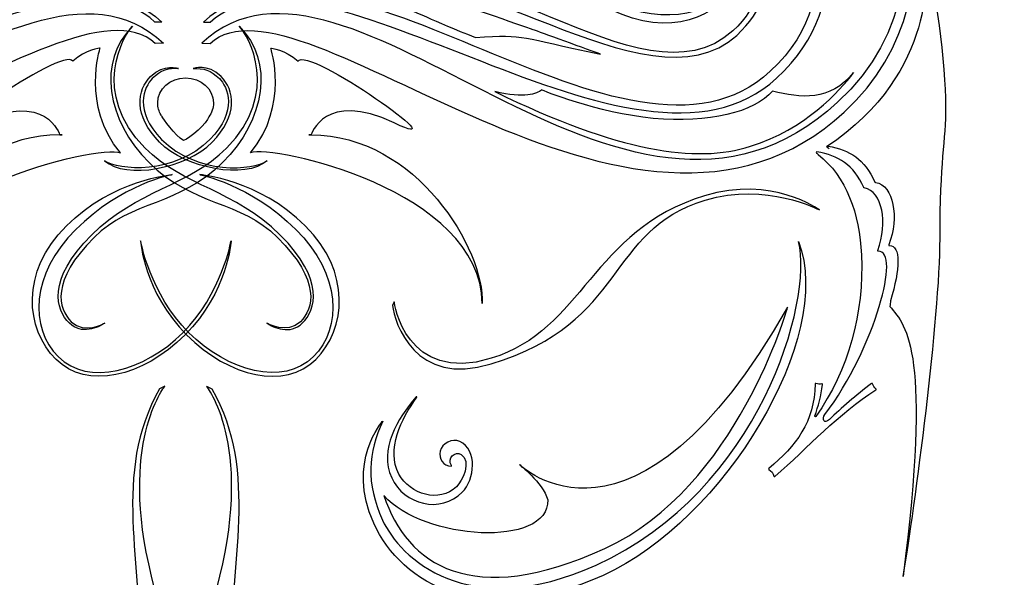
# Model space of a CAD drawing. Units: centimetres. Extents: x -6.9 to 7.4, y -14.4 to 14.5.
# Drawn here: x -3.3 to -1, y 1.7 to 3 of the extents above; entities that cross this region are included whole.
import ezdxf

# ---------------------------------------------------------------- set-up
doc = ezdxf.new("R2010")
doc.units = ezdxf.units.CM
doc.header["$MEASUREMENT"] = 0
doc.layers.add('Layer 1', color=7, linetype='Continuous')

msp = doc.modelspace()

# ---------------------------------------------------------------- linework, layer by layer
at = {"layer": 'Layer 1', "lineweight": 20}
msp.add_open_spline([(-4.14742, 4.66301), (-4.14742, 4.66301), (-6.92712, 4.66301), (-6.92712, 4.66301), (-6.92712, 4.66301), (-6.92712, 4.66301), (-6.92712, -1.33699), (-6.92712, -1.33699), (-6.92712, -1.33699), (-6.92712, -1.33699), (-6.08212, -1.33699), (-6.08212, -1.33699), (-6.08212, -1.33699), (-6.08212, -1.33699), (-6.08212, 1.16176), (-6.08212, 1.16176), (-6.08212, 1.16176), (-6.08212, 1.16176), (-5.77212, 1.16176), (-5.77212, 1.16176), (-5.77212, 1.16176), (-5.77212, 1.16176), (-5.77212, -1.33699), (-5.77212, -1.33699), (-5.77212, -1.33699), (-5.77212, -1.33699), (-0.08212, -1.33699), (-0.08212, -1.33699), (-0.08212, -1.33699), (-0.08212, -1.33699), (-0.08212, 1.16177), (-0.08212, 1.16177), (-0.08212, 1.16177), (-0.08212, 1.16177), (0.22788, 1.16177), (0.22788, 1.16177), (0.22788, 1.16177), (0.22788, 1.16177), (0.22788, -1.33699), (0.22788, -1.33699), (0.22788, -1.33699), (0.22788, -1.33699), (1.07288, -1.33699), (1.07288, -1.33699), (1.07288, -1.33699), (1.07288, -1.33699), (1.07288, 4.66301), (1.07288, 4.66301), (1.07288, 4.66301), (1.07288, 4.66301), (-1.70686, 4.66301), (-1.70686, 4.66301), (-1.70686, 4.66301), (-2.037, 4.38603), (-2.46263, 4.21301), (-2.92717, 4.21301), (-2.92717, 4.21301), (-3.39171, 4.21301), (-3.81729, 4.38603), (-4.14742, 4.66301)], degree=3, knots=[0, 0, 0, 0, 0.0666667, 0.0666667, 0.0666667, 0.0666667, 0.1333333, 0.1333333, 0.1333333, 0.1333333, 0.2, 0.2, 0.2, 0.2, 0.2666667, 0.2666667, 0.2666667, 0.2666667, 0.3333333, 0.3333333, 0.3333333, 0.3333333, 0.4, 0.4, 0.4, 0.4, 0.4666667, 0.4666667, 0.4666667, 0.4666667, 0.5333333, 0.5333333, 0.5333333, 0.5333333, 0.6, 0.6, 0.6, 0.6, 0.6666667, 0.6666667, 0.6666667, 0.6666667, 0.7333333, 0.7333333, 0.7333333, 0.7333333, 0.8, 0.8, 0.8, 0.8, 0.8666667, 0.8666667, 0.8666667, 0.8666667, 0.9333333, 0.9333333, 0.9333333, 0.9333333, 1, 1, 1, 1], dxfattribs=at)
at = {"layer": 'Layer 1', "color": 2}
for points, knots in [([(-2.95997, 2.97041), (-3.3115, 3.29525), (-3.9605, 2.35601), (-4.473, 2.82974), (-4.473, 2.82974), (-4.82596, 3.15595), (-4.50173, 3.66388), (-4.38779, 3.78718), (-4.38779, 3.78718), (-4.29478, 3.88778), (-4.14871, 3.99095), (-4.04177, 4.01784), (-4.04177, 4.01784), (-4.04177, 4.01784), (-4.21121, 4.0049), (-4.40869, 3.79121), (-4.40869, 3.79121), (-4.60611, 3.5775), (-4.80951, 3.10269), (-4.48904, 2.80641), (-4.48904, 2.80641), (-3.98536, 2.34096), (-3.19255, 3.16626), (-2.97988, 2.96969), (-2.97988, 2.96969), (-2.97988, 2.96969), (-2.95997, 2.97041), (-2.95997, 2.97041)], [0, 0, 0, 0, 0.1428571, 0.1428571, 0.1428571, 0.1428571, 0.2857143, 0.2857143, 0.2857143, 0.2857143, 0.4285714, 0.4285714, 0.4285714, 0.4285714, 0.5714286, 0.5714286, 0.5714286, 0.5714286, 0.7142857, 0.7142857, 0.7142857, 0.7142857, 0.8571429, 0.8571429, 0.8571429, 0.8571429, 1, 1, 1, 1]), ([(-2.86887, 2.97041), (-2.51735, 3.29525), (-1.86836, 2.35601), (-1.3558, 2.82974), (-1.3558, 2.82974), (-1.00292, 3.15595), (-1.32712, 3.66388), (-1.44108, 3.78718), (-1.44108, 3.78718), (-1.53407, 3.88778), (-1.68015, 3.99095), (-1.78704, 4.01784), (-1.78704, 4.01784), (-1.78704, 4.01784), (-1.61761, 4.0049), (-1.42011, 3.79121), (-1.42011, 3.79121), (-1.22284, 3.5775), (-1.01935, 3.10269), (-1.33986, 2.80641), (-1.33986, 2.80641), (-1.84347, 2.34096), (-2.63631, 3.16626), (-2.84891, 2.96969), (-2.84891, 2.96969), (-2.84891, 2.96969), (-2.86887, 2.97041), (-2.86887, 2.97041)], [0, 0, 0, 0, 0.1428571, 0.1428571, 0.1428571, 0.1428571, 0.2857143, 0.2857143, 0.2857143, 0.2857143, 0.4285714, 0.4285714, 0.4285714, 0.4285714, 0.5714286, 0.5714286, 0.5714286, 0.5714286, 0.7142857, 0.7142857, 0.7142857, 0.7142857, 0.8571429, 0.8571429, 0.8571429, 0.8571429, 1, 1, 1, 1]), ([(-2.96379, 3.02057), (-3.28128, 3.31401), (-3.973, 2.58942), (-4.31263, 2.90337), (-4.31263, 2.90337), (-4.52236, 3.09722), (-4.38187, 3.35588), (-4.32486, 3.41756), (-4.32486, 3.41756), (-4.2679, 3.47919), (-4.21623, 3.51143), (-4.13394, 3.53827), (-4.13394, 3.53827), (-4.13394, 3.53827), (-4.23448, 3.53603), (-4.33704, 3.42501), (-4.33704, 3.42501), (-4.43958, 3.31413), (-4.53008, 3.07399), (-4.32779, 2.88694), (-4.32779, 2.88694), (-3.99258, 2.57711), (-3.23875, 3.25936), (-2.98028, 3.02057), (-2.98028, 3.02057), (-2.98028, 3.02057), (-2.96379, 3.02057), (-2.96379, 3.02057)], [0, 0, 0, 0, 0.1428571, 0.1428571, 0.1428571, 0.1428571, 0.2857143, 0.2857143, 0.2857143, 0.2857143, 0.4285714, 0.4285714, 0.4285714, 0.4285714, 0.5714286, 0.5714286, 0.5714286, 0.5714286, 0.7142857, 0.7142857, 0.7142857, 0.7142857, 0.8571429, 0.8571429, 0.8571429, 0.8571429, 1, 1, 1, 1]), ([(-2.86504, 3.02057), (-2.54755, 3.31401), (-1.85588, 2.58942), (-1.51625, 2.90337), (-1.51625, 2.90337), (-1.30653, 3.09722), (-1.447, 3.35588), (-1.50403, 3.41756), (-1.50403, 3.41756), (-1.56089, 3.47919), (-1.61264, 3.51143), (-1.69489, 3.53827), (-1.69489, 3.53827), (-1.69489, 3.53827), (-1.59434, 3.53603), (-1.4918, 3.42501), (-1.4918, 3.42501), (-1.38925, 3.31413), (-1.29876, 3.07399), (-1.50108, 2.88694), (-1.50108, 2.88694), (-1.83624, 2.57711), (-2.59006, 3.25936), (-2.84858, 3.02057), (-2.84858, 3.02057), (-2.84858, 3.02057), (-2.86504, 3.02057), (-2.86504, 3.02057)], [0, 0, 0, 0, 0.1428571, 0.1428571, 0.1428571, 0.1428571, 0.2857143, 0.2857143, 0.2857143, 0.2857143, 0.4285714, 0.4285714, 0.4285714, 0.4285714, 0.5714286, 0.5714286, 0.5714286, 0.5714286, 0.7142857, 0.7142857, 0.7142857, 0.7142857, 0.8571429, 0.8571429, 0.8571429, 0.8571429, 1, 1, 1, 1]), ([(-2.45842, 3.0734), (-2.25764, 3.259), (-1.82026, 2.80079), (-1.60542, 2.99934), (-1.60542, 2.99934), (-1.47271, 3.12186), (-1.56163, 3.28543), (-1.59768, 3.32449), (-1.59768, 3.32449), (-1.63374, 3.36348), (-1.66645, 3.38382), (-1.71846, 3.40077), (-1.71846, 3.40077), (-1.71846, 3.40077), (-1.65482, 3.39934), (-1.59003, 3.32917), (-1.59003, 3.32917), (-1.52516, 3.259), (-1.46792, 3.10715), (-1.59587, 2.98891), (-1.59587, 2.98891), (-1.80792, 2.79308), (-2.28452, 3.2244), (-2.44807, 3.0734), (-2.44807, 3.0734), (-2.44807, 3.0734), (-2.45842, 3.0734), (-2.45842, 3.0734)], [0, 0, 0, 0, 0.1428571, 0.1428571, 0.1428571, 0.1428571, 0.2857143, 0.2857143, 0.2857143, 0.2857143, 0.4285714, 0.4285714, 0.4285714, 0.4285714, 0.5714286, 0.5714286, 0.5714286, 0.5714286, 0.7142857, 0.7142857, 0.7142857, 0.7142857, 0.8571429, 0.8571429, 0.8571429, 0.8571429, 1, 1, 1, 1]), ([(-2.04899, 3.17713), (-2.04899, 3.17713), (-1.97912, 3.07004), (-1.8442, 3.02989), (-1.8442, 3.02989), (-1.70947, 2.98978), (-1.60803, 3.05801), (-1.58155, 3.14678), (-1.58155, 3.14678), (-1.55514, 3.23558), (-1.63537, 3.32846), (-1.75993, 3.36552), (-1.75993, 3.36552), (-1.88434, 3.40263), (-1.98442, 3.35642), (-1.98442, 3.35642), (-1.98442, 3.35642), (-1.98442, 3.35642), (-1.87433, 3.39263), (-1.76177, 3.35917), (-1.76177, 3.35917), (-1.64921, 3.32563), (-1.56325, 3.23444), (-1.58877, 3.1489), (-1.58877, 3.1489), (-1.61425, 3.06331), (-1.71573, 3.01234), (-1.84722, 3.05151), (-1.84722, 3.05151), (-1.97897, 3.09066), (-2.04899, 3.17712), (-2.04899, 3.17713)], [0, 0, 0, 0, 0.125, 0.125, 0.125, 0.125, 0.25, 0.25, 0.25, 0.25, 0.375, 0.375, 0.375, 0.375, 0.5, 0.5, 0.5, 0.5, 0.625, 0.625, 0.625, 0.625, 0.75, 0.75, 0.75, 0.75, 0.875, 0.875, 0.875, 0.875, 1, 1, 1, 1]), ([(-1.23249, 2.48887), (-1.2329, 2.48887), (-1.23326, 2.4891), (-1.23359, 2.48943), (-1.23359, 2.48943), (-1.23382, 2.48981), (-1.23382, 2.49019), (-1.23379, 2.49058), (-1.23379, 2.49058), (-1.20907, 2.55699), (-1.2224, 2.63139), (-1.26586, 2.63932), (-1.26586, 2.63932), (-1.26631, 2.63935), (-1.26657, 2.63965), (-1.26687, 2.64004), (-1.26687, 2.64004), (-1.29154, 2.69442), (-1.32733, 2.71632), (-1.37835, 2.7255), (-1.37835, 2.7255), (-1.38027, 2.72578), (-1.38114, 2.72286), (-1.3793, 2.72199), (-1.3793, 2.72199), (-1.37915, 2.72199), (-1.37909, 2.72192), (-1.37905, 2.72186), (-1.37905, 2.72186), (-1.3779, 2.72106), (-1.37676, 2.72006), (-1.3757, 2.71917), (-1.3757, 2.71917), (-1.37805, 2.72081), (-1.38042, 2.72232), (-1.38254, 2.72381), (-1.38254, 2.72381), (-1.11212, 2.903), (-1.14726, 3.15583), (-1.14726, 3.15583), (-1.14726, 3.15583), (-1.12259, 3.13131), (-1.09802, 2.90993), (-1.09802, 2.82214), (-1.09802, 2.82214), (-1.09802, 2.7344), (-1.11213, 2.69221), (-1.11213, 2.50606), (-1.11213, 2.50606), (-1.11212, 2.31986), (-1.17186, 1.86679), (-1.1999, 1.70171), (-1.1999, 1.70171), (-1.13319, 2.23205), (-1.18944, 2.29531), (-1.23157, 2.34445), (-1.23157, 2.34445), (-1.23094, 2.34897), (-1.23047, 2.3533), (-1.22995, 2.35766), (-1.22995, 2.35766), (-1.20719, 2.43305), (-1.20506, 2.48923), (-1.23249, 2.48887)], [0, 0, 0, 0, 0.0625, 0.0625, 0.0625, 0.0625, 0.125, 0.125, 0.125, 0.125, 0.1875, 0.1875, 0.1875, 0.1875, 0.25, 0.25, 0.25, 0.25, 0.3125, 0.3125, 0.3125, 0.3125, 0.375, 0.375, 0.375, 0.375, 0.4375, 0.4375, 0.4375, 0.4375, 0.5, 0.5, 0.5, 0.5, 0.5625, 0.5625, 0.5625, 0.5625, 0.625, 0.625, 0.625, 0.625, 0.6875, 0.6875, 0.6875, 0.6875, 0.75, 0.75, 0.75, 0.75, 0.8125, 0.8125, 0.8125, 0.8125, 0.875, 0.875, 0.875, 0.875, 0.9375, 0.9375, 0.9375, 0.9375, 1, 1, 1, 1]), ([(-2.41856, 3.06563), (-2.41856, 3.06563), (-2.37304, 3.09595), (-2.31054, 3.07889), (-2.31054, 3.07889), (-2.24803, 3.06178), (-2.08306, 3.00306), (-2.07735, 3.00122), (-2.07735, 3.00122), (-2.07167, 2.99926), (-1.9428, 2.9519), (-1.92, 2.94431), (-1.92, 2.94431), (-2.11712, 2.9841), (-2.09252, 2.99171), (-2.21767, 2.9841), (-2.21767, 2.9841), (-2.32181, 3.02398), (-2.35794, 3.0467), (-2.41856, 3.06563)], [0, 0, 0, 0, 0.2, 0.2, 0.2, 0.2, 0.4, 0.4, 0.4, 0.4, 0.6, 0.6, 0.6, 0.6, 0.8, 0.8, 0.8, 0.8, 1, 1, 1, 1]), ([(-2.77966, 3.01063), (-2.75823, 2.98922), (-2.67919, 2.85138), (-2.80994, 2.72068), (-2.80994, 2.72068), (-2.90115, 2.6294), (-3.02323, 2.62199), (-3.13112, 2.5141), (-3.13112, 2.5141), (-3.239, 2.40625), (-3.21571, 2.33623), (-3.18393, 2.3045), (-3.18393, 2.3045), (-3.15536, 2.27595), (-3.11529, 2.29409), (-3.09974, 2.3045), (-3.09974, 2.3045), (-3.09973, 2.3045), (-3.14829, 2.27666), (-3.17942, 2.30778), (-3.17942, 2.30778), (-3.21047, 2.33877), (-3.22927, 2.40426), (-3.1249, 2.50855), (-3.1249, 2.50855), (-3.03813, 2.5953), (-2.9209, 2.5844), (-2.81922, 2.68613), (-2.81922, 2.68613), (-2.71742, 2.78787), (-2.69617, 2.92709), (-2.77966, 3.01063)], [0, 0, 0, 0, 0.125, 0.125, 0.125, 0.125, 0.25, 0.25, 0.25, 0.25, 0.375, 0.375, 0.375, 0.375, 0.5, 0.5, 0.5, 0.5, 0.625, 0.625, 0.625, 0.625, 0.75, 0.75, 0.75, 0.75, 0.875, 0.875, 0.875, 0.875, 1, 1, 1, 1]), ([(-3.03384, 3.01063), (-3.05522, 2.98922), (-3.13435, 2.85138), (-3.00358, 2.72068), (-3.00358, 2.72068), (-2.91244, 2.6294), (-2.79024, 2.62199), (-2.68235, 2.5141), (-2.68235, 2.5141), (-2.57454, 2.40625), (-2.59782, 2.33623), (-2.62961, 2.3045), (-2.62961, 2.3045), (-2.65804, 2.27595), (-2.69826, 2.29409), (-2.71388, 2.3045), (-2.71388, 2.3045), (-2.71388, 2.3045), (-2.66523, 2.27666), (-2.63418, 2.30778), (-2.63418, 2.30778), (-2.60301, 2.33877), (-2.58423, 2.40426), (-2.68862, 2.50855), (-2.68862, 2.50855), (-2.77539, 2.5953), (-2.89263, 2.5844), (-2.9944, 2.68613), (-2.9944, 2.68613), (-3.09611, 2.78787), (-3.1174, 2.92709), (-3.03384, 3.01063)], [0, 0, 0, 0, 0.125, 0.125, 0.125, 0.125, 0.25, 0.25, 0.25, 0.25, 0.375, 0.375, 0.375, 0.375, 0.5, 0.5, 0.5, 0.5, 0.625, 0.625, 0.625, 0.625, 0.75, 0.75, 0.75, 0.75, 0.875, 0.875, 0.875, 0.875, 1, 1, 1, 1]), ([(-3.20674, 2.75216), (-3.20674, 2.75216), (-3.23789, 2.85965), (-3.4046, 2.78048), (-3.4046, 2.78048), (-3.57137, 2.70129), (-3.19545, 2.96705), (-3.17567, 2.92742), (-3.17567, 2.92742), (-3.14452, 2.95577), (-3.1107, 2.95851), (-3.1107, 2.95851), (-3.1107, 2.95851), (-3.1107, 2.95851), (-3.15587, 2.82291), (-3.06263, 2.70982), (-3.06263, 2.70982), (-3.11345, 2.72958), (-3.61097, 2.62217), (-3.61377, 2.35083), (-3.61377, 2.35083), (-3.61946, 2.47733), (-3.45828, 2.75216), (-3.20674, 2.75216), (-3.20674, 2.75216), (-3.20674, 2.75216), (-3.20111, 2.75216), (-3.20111, 2.75216), (-3.20111, 2.75216), (-3.20111, 2.75216), (-3.20674, 2.75216), (-3.20674, 2.75216)], [0, 0, 0, 0, 0.125, 0.125, 0.125, 0.125, 0.25, 0.25, 0.25, 0.25, 0.375, 0.375, 0.375, 0.375, 0.5, 0.5, 0.5, 0.5, 0.625, 0.625, 0.625, 0.625, 0.75, 0.75, 0.75, 0.75, 0.875, 0.875, 0.875, 0.875, 1, 1, 1, 1]), ([(-2.60854, 2.75216), (-2.60854, 2.75216), (-2.57738, 2.85965), (-2.41071, 2.78048), (-2.41071, 2.78048), (-2.2439, 2.70129), (-2.61981, 2.96705), (-2.63962, 2.92742), (-2.63962, 2.92742), (-2.67075, 2.95577), (-2.7046, 2.95851), (-2.7046, 2.95851), (-2.7046, 2.95851), (-2.7046, 2.95851), (-2.65944, 2.82291), (-2.75267, 2.70982), (-2.75267, 2.70982), (-2.7018, 2.72958), (-2.20428, 2.62217), (-2.20148, 2.35083), (-2.20148, 2.35083), (-2.19587, 2.47733), (-2.35698, 2.75216), (-2.60854, 2.75216), (-2.60854, 2.75216), (-2.60854, 2.75216), (-2.61421, 2.75216), (-2.61421, 2.75216), (-2.61421, 2.75216), (-2.61421, 2.75216), (-2.60854, 2.75216), (-2.60854, 2.75216)], [0, 0, 0, 0, 0.125, 0.125, 0.125, 0.125, 0.25, 0.25, 0.25, 0.25, 0.375, 0.375, 0.375, 0.375, 0.5, 0.5, 0.5, 0.5, 0.625, 0.625, 0.625, 0.625, 0.75, 0.75, 0.75, 0.75, 0.875, 0.875, 0.875, 0.875, 1, 1, 1, 1]), ([(-3.10028, 2.69073), (-3.06692, 2.66763), (-2.93478, 2.65597), (-2.84928, 2.74157), (-2.84928, 2.74157), (-2.78213, 2.80856), (-2.80743, 2.86687), (-2.82695, 2.88634), (-2.82695, 2.88634), (-2.8464, 2.90579), (-2.86577, 2.91158), (-2.88914, 2.9097), (-2.88914, 2.9097), (-2.88914, 2.9097), (-2.85503, 2.92328), (-2.82302, 2.89125), (-2.82302, 2.89125), (-2.79093, 2.85913), (-2.7812, 2.79791), (-2.84435, 2.73472), (-2.84435, 2.73472), (-2.90753, 2.67157), (-3.04848, 2.64529), (-3.10028, 2.69073)], [0, 0, 0, 0, 0.1666667, 0.1666667, 0.1666667, 0.1666667, 0.3333333, 0.3333333, 0.3333333, 0.3333333, 0.5, 0.5, 0.5, 0.5, 0.6666667, 0.6666667, 0.6666667, 0.6666667, 0.8333333, 0.8333333, 0.8333333, 0.8333333, 1, 1, 1, 1]), ([(-2.71325, 2.69073), (-2.74659, 2.66763), (-2.87863, 2.65597), (-2.9643, 2.74157), (-2.9643, 2.74157), (-3.03137, 2.80856), (-3.0061, 2.86687), (-2.98662, 2.88634), (-2.98662, 2.88634), (-2.96716, 2.90579), (-2.94769, 2.91158), (-2.92436, 2.9097), (-2.92436, 2.9097), (-2.92436, 2.9097), (-2.95839, 2.92328), (-2.99047, 2.89125), (-2.99047, 2.89125), (-3.02259, 2.85913), (-3.0323, 2.79791), (-2.96914, 2.73472), (-2.96914, 2.73472), (-2.90594, 2.67157), (-2.76504, 2.64529), (-2.71325, 2.69073)], [0, 0, 0, 0, 0.1666667, 0.1666667, 0.1666667, 0.1666667, 0.3333333, 0.3333333, 0.3333333, 0.3333333, 0.5, 0.5, 0.5, 0.5, 0.6666667, 0.6666667, 0.6666667, 0.6666667, 0.8333333, 0.8333333, 0.8333333, 0.8333333, 1, 1, 1, 1]), ([(-2.8411, 2.82803), (-2.8411, 2.86091), (-2.87079, 2.88765), (-2.90738, 2.88765), (-2.90738, 2.88765), (-2.94404, 2.88765), (-2.97375, 2.86091), (-2.97375, 2.82803), (-2.97375, 2.82803), (-2.97375, 2.81771), (-2.97084, 2.8079), (-2.96561, 2.79941), (-2.96561, 2.79941), (-2.96484, 2.79806), (-2.96384, 2.79692), (-2.963, 2.79562), (-2.963, 2.79562), (-2.963, 2.79562), (-2.96308, 2.7949), (-2.96308, 2.7949), (-2.96308, 2.7949), (-2.96308, 2.7949), (-2.93185, 2.74803), (-2.91233, 2.73921), (-2.91233, 2.73921), (-2.89729, 2.74389), (-2.85503, 2.78039), (-2.85208, 2.79521), (-2.85208, 2.79521), (-2.84507, 2.80466), (-2.8411, 2.8159), (-2.8411, 2.82803)], [0, 0, 0, 0, 0.125, 0.125, 0.125, 0.125, 0.25, 0.25, 0.25, 0.25, 0.375, 0.375, 0.375, 0.375, 0.5, 0.5, 0.5, 0.5, 0.625, 0.625, 0.625, 0.625, 0.75, 0.75, 0.75, 0.75, 0.875, 0.875, 0.875, 0.875, 1, 1, 1, 1]), ([(-2.06011, 2.85899), (-2.06011, 2.85899), (-1.92748, 2.80387), (-1.7947, 2.79143), (-1.7947, 2.79143), (-1.66203, 2.77884), (-1.55437, 2.80641), (-1.51058, 2.85647), (-1.51058, 2.85647), (-1.44409, 2.83897), (-1.37415, 2.83144), (-1.31772, 2.90035), (-1.31772, 2.90035), (-1.3515, 2.85523), (-1.43301, 2.76632), (-1.56317, 2.72503), (-1.56317, 2.72503), (-1.69334, 2.68372), (-1.87618, 2.71124), (-2.17164, 2.85523), (-2.17164, 2.85523), (-2.099, 2.83776), (-2.07264, 2.85021), (-2.06011, 2.85899)], [0, 0, 0, 0, 0.1666667, 0.1666667, 0.1666667, 0.1666667, 0.3333333, 0.3333333, 0.3333333, 0.3333333, 0.5, 0.5, 0.5, 0.5, 0.6666667, 0.6666667, 0.6666667, 0.6666667, 0.8333333, 0.8333333, 0.8333333, 0.8333333, 1, 1, 1, 1]), ([(-1.51949, 1.95878), (-1.45482, 2.01246), (-1.41091, 2.06962), (-1.40929, 2.16018), (-1.40929, 2.16018), (-1.40928, 2.16064), (-1.40914, 2.16107), (-1.40869, 2.16128), (-1.40869, 2.16128), (-1.40841, 2.1615), (-1.40785, 2.16163), (-1.40752, 2.16135), (-1.40752, 2.16135), (-1.40295, 2.15952), (-1.39787, 2.15896), (-1.39301, 2.15993), (-1.39301, 2.15993), (-1.39264, 2.16006), (-1.3922, 2.15984), (-1.39191, 2.15959), (-1.39191, 2.15959), (-1.39157, 2.15931), (-1.39132, 2.15891), (-1.3915, 2.15848), (-1.3915, 2.15848), (-1.39529, 2.13217), (-1.40158, 2.10636), (-1.41017, 2.08371), (-1.41017, 2.08371), (-1.41039, 2.08307), (-1.41017, 2.08239), (-1.40947, 2.08214), (-1.40947, 2.08214), (-1.40899, 2.08183), (-1.40818, 2.08203), (-1.40785, 2.08249), (-1.40785, 2.08249), (-1.3294, 2.19252), (-1.2929, 2.32939), (-1.29912, 2.46671), (-1.29912, 2.46671), (-1.30362, 2.5647), (-1.335, 2.65332), (-1.40229, 2.70584), (-1.40229, 2.70584), (-1.40347, 2.70672), (-1.40458, 2.70765), (-1.4056, 2.70853), (-1.4056, 2.70853), (-1.40575, 2.70865), (-1.40583, 2.70865), (-1.4059, 2.70865), (-1.4059, 2.70865), (-1.40774, 2.7096), (-1.40686, 2.71249), (-1.40502, 2.71216), (-1.40502, 2.71216), (-1.35389, 2.70297), (-1.31816, 2.68107), (-1.29349, 2.62671), (-1.29349, 2.62671), (-1.29327, 2.62632), (-1.2929, 2.62609), (-1.29249, 2.62597), (-1.29249, 2.62597), (-1.24911, 2.61809), (-1.23573, 2.54363), (-1.26042, 2.4773), (-1.26042, 2.4773), (-1.26048, 2.47684), (-1.26048, 2.47645), (-1.26023, 2.47606), (-1.26023, 2.47606), (-1.25994, 2.47575), (-1.25953, 2.47553), (-1.25917, 2.47553), (-1.25917, 2.47553), (-1.23165, 2.47597), (-1.23382, 2.41971), (-1.25665, 2.34441), (-1.25665, 2.34441), (-1.28049, 2.26562), (-1.32686, 2.16586), (-1.38586, 2.08723), (-1.38586, 2.08723), (-1.39437, 2.07596), (-1.388, 2.06335), (-1.37533, 2.07556), (-1.37533, 2.07556), (-1.34716, 2.10244), (-1.31231, 2.13317), (-1.27482, 2.16111), (-1.27482, 2.16111), (-1.27445, 2.1614), (-1.27396, 2.1615), (-1.27368, 2.16135), (-1.27368, 2.16135), (-1.27316, 2.16128), (-1.27289, 2.16089), (-1.27276, 2.16052), (-1.27276, 2.16052), (-1.27139, 2.1556), (-1.2684, 2.15118), (-1.26461, 2.14804), (-1.26461, 2.14804), (-1.26432, 2.14774), (-1.2641, 2.14734), (-1.2641, 2.1469), (-1.2641, 2.1469), (-1.2642, 2.14646), (-1.26438, 2.14606), (-1.26473, 2.14588), (-1.26473, 2.14588), (-1.35478, 2.08883), (-1.42543, 2.00916), (-1.50531, 1.93999), (-1.50531, 1.93999), (-1.50572, 1.93966), (-1.50615, 1.93954), (-1.50668, 1.93969), (-1.50668, 1.93969), (-1.50697, 1.93983), (-1.50741, 1.94019), (-1.50752, 1.94058), (-1.50752, 1.94058), (-1.50914, 1.94725), (-1.51346, 1.95305), (-1.51942, 1.95667), (-1.51942, 1.95667), (-1.51971, 1.95697), (-1.51994, 1.95725), (-1.52001, 1.95773), (-1.52001, 1.95773), (-1.52012, 1.95819), (-1.51979, 1.95857), (-1.51949, 1.95878)], [0, 0, 0, 0, 0.0294118, 0.0294118, 0.0294118, 0.0294118, 0.0588235, 0.0588235, 0.0588235, 0.0588235, 0.0882353, 0.0882353, 0.0882353, 0.0882353, 0.1176471, 0.1176471, 0.1176471, 0.1176471, 0.1470588, 0.1470588, 0.1470588, 0.1470588, 0.1764706, 0.1764706, 0.1764706, 0.1764706, 0.2058824, 0.2058824, 0.2058824, 0.2058824, 0.2352941, 0.2352941, 0.2352941, 0.2352941, 0.2647059, 0.2647059, 0.2647059, 0.2647059, 0.2941176, 0.2941176, 0.2941176, 0.2941176, 0.3235294, 0.3235294, 0.3235294, 0.3235294, 0.3529412, 0.3529412, 0.3529412, 0.3529412, 0.3823529, 0.3823529, 0.3823529, 0.3823529, 0.4117647, 0.4117647, 0.4117647, 0.4117647, 0.4411765, 0.4411765, 0.4411765, 0.4411765, 0.4705882, 0.4705882, 0.4705882, 0.4705882, 0.5, 0.5, 0.5, 0.5, 0.5294118, 0.5294118, 0.5294118, 0.5294118, 0.5588235, 0.5588235, 0.5588235, 0.5588235, 0.5882353, 0.5882353, 0.5882353, 0.5882353, 0.6176471, 0.6176471, 0.6176471, 0.6176471, 0.6470588, 0.6470588, 0.6470588, 0.6470588, 0.6764706, 0.6764706, 0.6764706, 0.6764706, 0.7058824, 0.7058824, 0.7058824, 0.7058824, 0.7352941, 0.7352941, 0.7352941, 0.7352941, 0.7647059, 0.7647059, 0.7647059, 0.7647059, 0.7941176, 0.7941176, 0.7941176, 0.7941176, 0.8235294, 0.8235294, 0.8235294, 0.8235294, 0.8529412, 0.8529412, 0.8529412, 0.8529412, 0.8823529, 0.8823529, 0.8823529, 0.8823529, 0.9117647, 0.9117647, 0.9117647, 0.9117647, 0.9411765, 0.9411765, 0.9411765, 0.9411765, 0.9705882, 0.9705882, 0.9705882, 0.9705882, 1, 1, 1, 1]), ([(-2.93963, 2.65763), (-2.93963, 2.65763), (-3.08086, 2.646), (-3.19106, 2.5358), (-3.19106, 2.5358), (-3.30119, 2.42566), (-3.2883, 2.29088), (-3.21564, 2.21827), (-3.21564, 2.21827), (-3.14309, 2.14573), (-3.01028, 2.17492), (-2.90854, 2.27666), (-2.90854, 2.27666), (-2.80677, 2.37837), (-2.79908, 2.50019), (-2.79908, 2.50019), (-2.79908, 2.50019), (-2.79908, 2.50019), (-2.82172, 2.37376), (-2.91369, 2.28179), (-2.91369, 2.28179), (-3.00575, 2.18979), (-3.13983, 2.15411), (-3.20987, 2.22421), (-3.20987, 2.22421), (-3.27979, 2.29409), (-3.27598, 2.4198), (-3.1684, 2.52737), (-3.1684, 2.52737), (-3.06078, 2.63491), (-2.93963, 2.65763), (-2.93963, 2.65763)], [0, 0, 0, 0, 0.125, 0.125, 0.125, 0.125, 0.25, 0.25, 0.25, 0.25, 0.375, 0.375, 0.375, 0.375, 0.5, 0.5, 0.5, 0.5, 0.625, 0.625, 0.625, 0.625, 0.75, 0.75, 0.75, 0.75, 0.875, 0.875, 0.875, 0.875, 1, 1, 1, 1]), ([(-2.8738, 2.65763), (-2.8738, 2.65763), (-2.73259, 2.646), (-2.62246, 2.5358), (-2.62246, 2.5358), (-2.51227, 2.42566), (-2.52523, 2.29088), (-2.59782, 2.21827), (-2.59782, 2.21827), (-2.67035, 2.14573), (-2.8032, 2.17492), (-2.90489, 2.27666), (-2.90489, 2.27666), (-3.00675, 2.37837), (-3.01443, 2.50019), (-3.01443, 2.50019), (-3.01443, 2.50019), (-3.01443, 2.50019), (-2.99177, 2.37376), (-2.89976, 2.28179), (-2.89976, 2.28179), (-2.80776, 2.18979), (-2.67359, 2.15411), (-2.60375, 2.22421), (-2.60375, 2.22421), (-2.53369, 2.29409), (-2.53753, 2.4198), (-2.64515, 2.52737), (-2.64515, 2.52737), (-2.75267, 2.63491), (-2.8738, 2.65763), (-2.8738, 2.65763)], [0, 0, 0, 0, 0.125, 0.125, 0.125, 0.125, 0.25, 0.25, 0.25, 0.25, 0.375, 0.375, 0.375, 0.375, 0.5, 0.5, 0.5, 0.5, 0.625, 0.625, 0.625, 0.625, 0.75, 0.75, 0.75, 0.75, 0.875, 0.875, 0.875, 0.875, 1, 1, 1, 1]), ([(-2.41091, 2.35481), (-2.41091, 2.35481), (-2.38408, 2.15842), (-2.17997, 2.22085), (-2.17997, 2.22085), (-1.96007, 2.28807), (-1.94217, 2.52476), (-1.67241, 2.60729), (-1.67241, 2.60729), (-1.51205, 2.65628), (-1.39916, 2.57387), (-1.39916, 2.57387), (-1.39916, 2.57387), (-1.39916, 2.57387), (-1.52612, 2.64136), (-1.67061, 2.59715), (-1.67061, 2.59715), (-1.90888, 2.52433), (-1.85429, 2.30712), (-2.17997, 2.20758), (-2.17997, 2.20758), (-2.36213, 2.15185), (-2.41061, 2.30577), (-2.41517, 2.34685), (-2.41517, 2.34685), (-2.41517, 2.34685), (-2.41091, 2.35481), (-2.41091, 2.35481)], [0, 0, 0, 0, 0.1428571, 0.1428571, 0.1428571, 0.1428571, 0.2857143, 0.2857143, 0.2857143, 0.2857143, 0.4285714, 0.4285714, 0.4285714, 0.4285714, 0.5714286, 0.5714286, 0.5714286, 0.5714286, 0.7142857, 0.7142857, 0.7142857, 0.7142857, 0.8571429, 0.8571429, 0.8571429, 0.8571429, 1, 1, 1, 1]), ([(-1.44852, 2.4984), (-1.41352, 2.35905), (-1.5399, 1.90622), (-1.93039, 1.72927), (-1.93039, 1.72927), (-2.23653, 1.59063), (-2.39838, 1.74712), (-2.4386, 1.83596), (-2.4386, 1.83596), (-2.47874, 1.92465), (-2.47381, 1.99632), (-2.43823, 2.07139), (-2.43823, 2.07139), (-2.43823, 2.07139), (-2.52596, 1.97548), (-2.45964, 1.82909), (-2.45964, 1.82909), (-2.3933, 1.68259), (-2.20232, 1.57402), (-1.91374, 1.70462), (-1.91374, 1.70462), (-1.62534, 1.83524), (-1.36237, 2.26986), (-1.44852, 2.4984)], [0, 0, 0, 0, 0.1666667, 0.1666667, 0.1666667, 0.1666667, 0.3333333, 0.3333333, 0.3333333, 0.3333333, 0.5, 0.5, 0.5, 0.5, 0.6666667, 0.6666667, 0.6666667, 0.6666667, 0.8333333, 0.8333333, 0.8333333, 0.8333333, 1, 1, 1, 1]), ([(-1.47478, 2.34251), (-1.47478, 2.34251), (-1.59404, 1.91367), (-1.90998, 1.76864), (-1.90998, 1.76864), (-2.22593, 1.62353), (-2.3807, 1.72997), (-2.43554, 1.89436), (-2.43554, 1.89436), (-2.34202, 1.78798), (-2.04213, 1.76864), (-2.04545, 1.88471), (-2.04545, 1.88471), (-2.05834, 1.92656), (-2.11311, 1.96846), (-2.11311, 1.96846), (-2.11311, 1.96846), (-2.11311, 1.96846), (-1.84233, 1.69771), (-1.47478, 2.34251)], [0, 0, 0, 0, 0.2, 0.2, 0.2, 0.2, 0.4, 0.4, 0.4, 0.4, 0.6, 0.6, 0.6, 0.6, 0.8, 0.8, 0.8, 0.8, 1, 1, 1, 1]), ([(-2.95673, 2.15463), (-2.95673, 2.15463), (-3.06661, 2.01919), (-2.98843, 1.70285), (-2.98843, 1.70285), (-2.91786, 1.41683), (-2.97051, 1.28158), (-3.21047, 1.23613), (-3.21047, 1.23613), (-3.21047, 1.23613), (-3.02522, 1.3327), (-3.01767, 1.50232), (-3.01767, 1.50232), (-3.00755, 1.73112), (-3.08397, 1.94749), (-2.96926, 2.14855), (-2.96926, 2.14855), (-2.96926, 2.14855), (-2.95673, 2.15463), (-2.95673, 2.15463)], [0, 0, 0, 0, 0.2, 0.2, 0.2, 0.2, 0.4, 0.4, 0.4, 0.4, 0.6, 0.6, 0.6, 0.6, 0.8, 0.8, 0.8, 0.8, 1, 1, 1, 1]), ([(-2.85745, 2.15463), (-2.85745, 2.15463), (-2.7477, 2.01919), (-2.8257, 1.70285), (-2.8257, 1.70285), (-2.89635, 1.41683), (-2.84364, 1.28158), (-2.60375, 1.23613), (-2.60375, 1.23613), (-2.60375, 1.23613), (-2.78894, 1.3327), (-2.79654, 1.50232), (-2.79654, 1.50232), (-2.80663, 1.73112), (-2.73024, 1.94749), (-2.84493, 2.14855), (-2.84493, 2.14855), (-2.84493, 2.14855), (-2.85745, 2.15463), (-2.85745, 2.15463)], [0, 0, 0, 0, 0.2, 0.2, 0.2, 0.2, 0.4, 0.4, 0.4, 0.4, 0.6, 0.6, 0.6, 0.6, 0.8, 0.8, 0.8, 0.8, 1, 1, 1, 1]), ([(-2.35742, 2.12826), (-2.39374, 2.07708), (-2.43105, 2.00367), (-2.39955, 1.9455), (-2.39955, 1.9455), (-2.37352, 1.89753), (-2.30376, 1.87566), (-2.26283, 1.91552), (-2.26283, 1.91552), (-2.24876, 1.92933), (-2.22641, 1.97544), (-2.25141, 1.99231), (-2.25141, 1.99231), (-2.26548, 2.00168), (-2.28671, 1.98228), (-2.27469, 1.96601), (-2.27469, 1.96601), (-2.27448, 1.96576), (-2.2744, 1.96546), (-2.27462, 1.9652), (-2.27462, 1.9652), (-2.27476, 1.96485), (-2.27499, 1.96469), (-2.27529, 1.96469), (-2.27529, 1.96469), (-2.294, 1.96336), (-2.30582, 1.98277), (-2.30158, 1.99988), (-2.30158, 1.99988), (-2.29713, 2.01896), (-2.27318, 2.03129), (-2.25488, 2.02306), (-2.25488, 2.02306), (-2.21201, 2.00379), (-2.21904, 1.93178), (-2.24891, 1.90237), (-2.24891, 1.90237), (-2.30129, 1.85074), (-2.38733, 1.87239), (-2.4169, 1.93689), (-2.4169, 1.93689), (-2.44769, 2.00379), (-2.40316, 2.07708), (-2.35882, 2.12936), (-2.35882, 2.12936), (-2.35853, 2.12967), (-2.35794, 2.12967), (-2.35764, 2.12952), (-2.35764, 2.12952), (-2.35727, 2.12919), (-2.35719, 2.12863), (-2.35742, 2.12826)], [0, 0, 0, 0, 0.0769231, 0.0769231, 0.0769231, 0.0769231, 0.1538462, 0.1538462, 0.1538462, 0.1538462, 0.2307692, 0.2307692, 0.2307692, 0.2307692, 0.3076923, 0.3076923, 0.3076923, 0.3076923, 0.3846154, 0.3846154, 0.3846154, 0.3846154, 0.4615385, 0.4615385, 0.4615385, 0.4615385, 0.5384615, 0.5384615, 0.5384615, 0.5384615, 0.6153846, 0.6153846, 0.6153846, 0.6153846, 0.6923077, 0.6923077, 0.6923077, 0.6923077, 0.7692308, 0.7692308, 0.7692308, 0.7692308, 0.8461538, 0.8461538, 0.8461538, 0.8461538, 0.9230769, 0.9230769, 0.9230769, 0.9230769, 1, 1, 1, 1])]:
    msp.add_open_spline(points, degree=3, knots=knots, dxfattribs=at)

doc.saveas('drawing.dxf')
